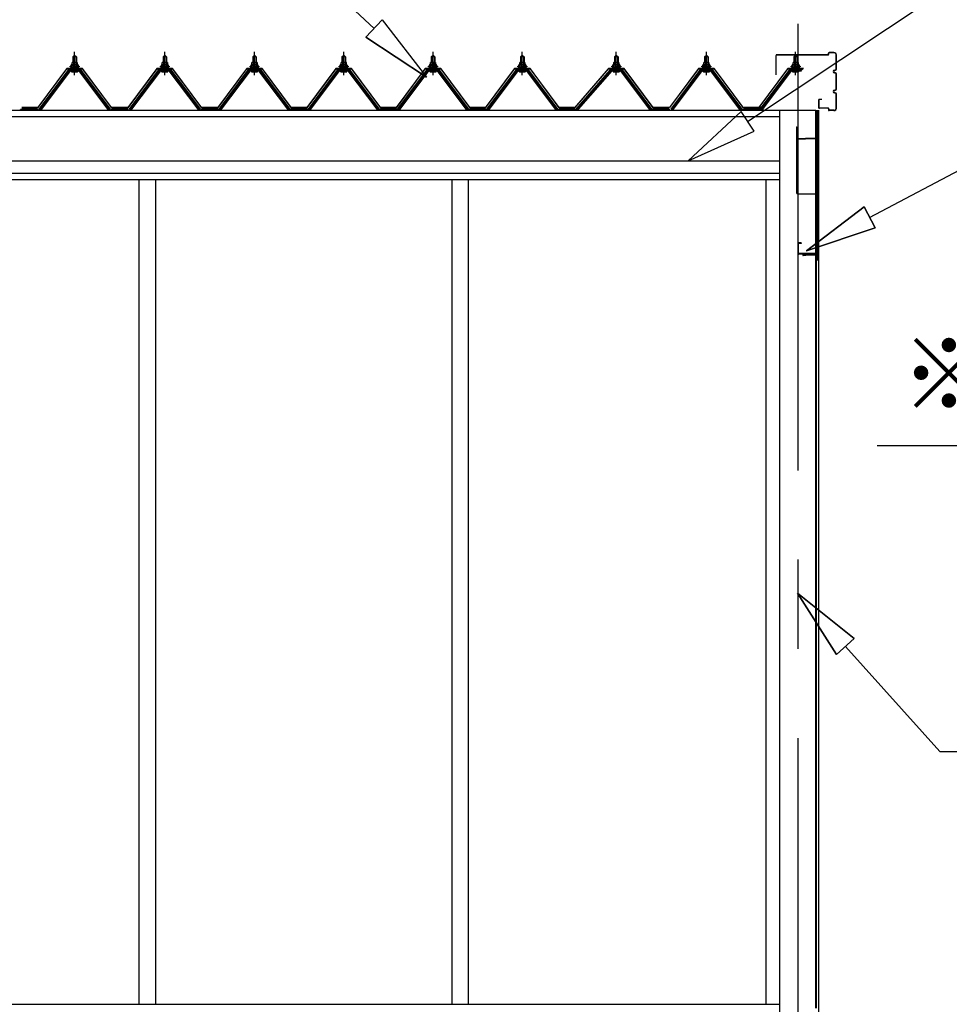
# Model space of a CAD drawing. Extents: x 868 to 32764, y 310 to 22484.
# Drawn here: x 19337 to 21420, y 6648 to 8854 of the extents above; entities that cross this region are included whole.
import ezdxf

# ---------------------------------------------------------------- set-up
doc = ezdxf.new("R2010")
doc.units = 0
doc.header["$LTSCALE"] = 80
doc.linetypes.add('CENTER1', pattern=[10, 6.25, -1.25, 1.25, -1.25])
doc.linetypes.add('CENTER2', pattern=[20, 12.5, -2.5, 2.5, -2.5])
for name, color, linetype in [('0-6', 7, 'CONTINUOUS'), ('2-0', 7, 'CONTINUOUS'), ('3-0', 7, 'CONTINUOUS')]:
    doc.layers.add(name, color=color, linetype=linetype)
doc.styles.get("Standard").update_dxf_attribs({"font": 'txt', "bigfont": 'BIGFONT'})

msp = doc.modelspace()

# ---------------------------------------------------------------- linework, layer by layer
at = {"layer": '0-6', "color": 6, "linetype": 'CONTINUOUS'}
msp.add_line((21257.8, 7899.7), (23957.7, 7899.7), dxfattribs=at)
at = {"layer": '2-0', "color": 3, "linetype": 'CONTINUOUS'}
for p, q in [((19603.8, 8494.9), (19603.8, 6647.9)), ((19640.8, 8494.9), (19640.8, 6647.9)), ((20304.8, 8494.9), (20304.8, 6647.9)), ((20341.8, 8494.9), (20341.8, 6647.9))]:
    msp.add_line(p, q, dxfattribs=at)
at = {"layer": '3-0', "color": 6, "linetype": 'CONTINUOUS'}
for p, q in [((20130.8, 8833.9), (19800.6, 9142.4)), ((20967.7, 8625.7), (21608.6, 9051.6)), ((20112.6, 8814.4), (20149, 8853.4)), ((20149, 8853.4), (20247.8, 8724.7)), ((20149, 8853.4), (20247.8, 8724.7)), ((20247.8, 8724.7), (20112.6, 8814.4)), ((20112.6, 8814.4), (20247.8, 8724.7)), ((19456.8, 8770.2), (19456.4, 8770.8)), ((19456.8, 8770.2), (19456.8, 8758.2)), ((19462.8, 8770.2), (19463.2, 8770.8)), ((19462.8, 8770.2), (19462.8, 8758.2)), ((19658.8, 8770.2), (19658.5, 8770.8)), ((19658.8, 8770.2), (19658.8, 8758.2)), ((19664.8, 8770.2), (19665.2, 8770.8)), ((19664.8, 8770.2), (19664.8, 8758.2)), ((19859.8, 8770.2), (19859.4, 8770.8)), ((19859.8, 8770.2), (19859.8, 8758.2)), ((19865.8, 8770.2), (19866.2, 8770.8)), ((19865.8, 8770.2), (19865.8, 8758.2)), ((20059.8, 8770.2), (20059.4, 8770.8)), ((20059.8, 8770.2), (20059.8, 8758.2)), ((20065.8, 8770.2), (20066.2, 8770.8)), ((20065.8, 8770.2), (20065.8, 8758.2)), ((20259.8, 8770.2), (20259.4, 8770.8)), ((20259.8, 8770.2), (20259.8, 8758.2)), ((20265.8, 8770.2), (20266.2, 8770.8)), ((20265.8, 8770.2), (20265.8, 8758.2)), ((20459.8, 8770.2), (20459.4, 8770.8)), ((20459.8, 8770.2), (20459.8, 8758.2)), ((20465.8, 8770.2), (20466.2, 8770.8)), ((20465.8, 8770.2), (20465.8, 8758.2)), ((20670.3, 8770.2), (20669.9, 8770.8)), ((20670.3, 8770.2), (20670.3, 8758.2)), ((20676.3, 8770.2), (20676.7, 8770.8)), ((20676.3, 8770.2), (20676.3, 8758.2)), ((20872.3, 8770.2), (20871.9, 8770.8)), ((20872.3, 8770.2), (20872.3, 8758.2)), ((20878.3, 8770.2), (20878.6, 8770.8)), ((20878.3, 8770.2), (20878.3, 8758.2)), ((21072.3, 8770.2), (21071.9, 8770.8)), ((21072.3, 8770.2), (21072.3, 8758.2)), ((21078.3, 8770.2), (21078.6, 8770.8)), ((21078.3, 8770.2), (21078.3, 8758.2)), ((19456.8, 8743.6), (19456.8, 8741.3)), ((19462.8, 8743.6), (19462.8, 8741.3)), ((19658.8, 8743.6), (19658.8, 8741.3)), ((19664.8, 8743.6), (19664.8, 8741.3)), ((19859.8, 8743.6), (19859.8, 8741.3)), ((19865.8, 8743.6), (19865.8, 8741.3)), ((20059.8, 8743.6), (20059.8, 8741.3)), ((20065.8, 8743.6), (20065.8, 8741.3)), ((20259.8, 8743.6), (20259.8, 8741.3)), ((20265.8, 8743.6), (20265.8, 8741.3)), ((20459.8, 8743.6), (20459.8, 8741.3)), ((20465.8, 8743.6), (20465.8, 8741.3)), ((20670.3, 8743.6), (20670.3, 8741.3)), ((20676.3, 8743.6), (20676.3, 8741.3)), ((20872.3, 8743.6), (20872.3, 8741.3)), ((20878.3, 8743.6), (20878.3, 8741.3)), ((21072.3, 8743.6), (21072.3, 8741.3)), ((21078.3, 8743.6), (21078.3, 8741.3)), ((20952.9, 8647.9), (20834.4, 8537.1)), ((20982.4, 8603.5), (20952.9, 8647.9)), ((20834.4, 8537.1), (20982.4, 8603.5)), ((21240.9, 8410.7), (21625.4, 8614.1)), ((21228.5, 8434.3), (21099.5, 8335.9)), ((21099.5, 8335.9), (21228.5, 8434.3)), ((21228.5, 8434.3), (21099.5, 8335.9)), ((21228.5, 8434.3), (21253.4, 8387.2)), ((21253.4, 8387.2), (21228.5, 8434.3)), ((21099.5, 8335.9), (21253.4, 8387.2)), ((21253.4, 8387.2), (21099.5, 8335.9)), ((21253.4, 8387.2), (21099.5, 8335.9)), ((21206.6, 7467.5), (21079.8, 7568.6)), ((21079.8, 7568.6), (21167, 7431.8)), ((21167, 7431.8), (21079.8, 7568.6)), ((21079.8, 7568.6), (21206.6, 7467.5)), ((21206.6, 7467.5), (21079.8, 7568.6)), ((21167, 7431.8), (21079.8, 7568.6)), ((21206.6, 7467.5), (21167, 7431.8)), ((21167, 7431.8), (21206.6, 7467.5)), ((21186.8, 7449.7), (21398.5, 7214.4)), ((21398.5, 7214.4), (21918.5, 7214.4))]:
    msp.add_line(p, q, dxfattribs=at)
at = {"layer": '3-0', "color": 6, "linetype": 'CENTER2'}
msp.add_line((21081.3, 4644), (21081.3, 9116), dxfattribs=at)
at = {"layer": '3-0', "color": 6, "linetype": 'CENTER1'}
for p, q in [((19459.8, 8729.1), (19459.8, 8781.7)), ((19661.8, 8729.1), (19661.8, 8781.7)), ((19862.8, 8729.1), (19862.8, 8781.7)), ((20062.8, 8729.1), (20062.8, 8781.7)), ((20262.8, 8729.1), (20262.8, 8781.7)), ((20462.8, 8729.1), (20462.8, 8781.7)), ((20673.3, 8729.1), (20673.3, 8781.7)), ((20875.3, 8729.1), (20875.3, 8781.7)), ((21075.3, 8729.1), (21075.3, 8781.7))]:
    msp.add_line(p, q, dxfattribs=at)
at = {"layer": '3-0', "color": 3, "linetype": 'CONTINUOUS'}
for p, q in [((21148.8, 8776), (21148.8, 8778.4)), ((21149.4, 8776), (21149.4, 8778.4)), ((21161.2, 8780), (21150.4, 8780)), ((21161.2, 8779.4), (21150.4, 8779.4)), ((19454, 8753.2), (19454, 8757.7)), ((19455.5, 8758.2), (19464.1, 8758.2)), ((19455.8, 8770.2), (19459.8, 8774.2)), ((19463.8, 8770.2), (19455.8, 8770.2)), ((19455.8, 8770.2), (19455.8, 8758.2)), ((19456.9, 8757.7), (19456.9, 8753.2)), ((19459.8, 8774.2), (19463.8, 8770.2)), ((19462.7, 8757.7), (19462.7, 8753.2)), ((19463.8, 8770.2), (19463.8, 8758.2)), ((19465.5, 8757.7), (19465.5, 8753.2)), ((19656.1, 8753.2), (19656.1, 8757.7)), ((19657.5, 8758.2), (19666.1, 8758.2)), ((19657.8, 8770.2), (19661.8, 8774.2)), ((19665.8, 8770.2), (19657.8, 8770.2)), ((19657.8, 8770.2), (19657.8, 8758.2)), ((19658.9, 8757.7), (19658.9, 8753.2)), ((19661.8, 8774.2), (19665.8, 8770.2)), ((19664.7, 8757.7), (19664.7, 8753.2)), ((19665.8, 8770.2), (19665.8, 8758.2)), ((19667.5, 8757.7), (19667.5, 8753.2)), ((19857.1, 8753.2), (19857.1, 8757.7)), ((19858.5, 8758.2), (19867.1, 8758.2)), ((19858.8, 8770.2), (19862.8, 8774.2)), ((19866.8, 8770.2), (19858.8, 8770.2)), ((19858.8, 8770.2), (19858.8, 8758.2)), ((19859.9, 8757.7), (19859.9, 8753.2)), ((19862.8, 8774.2), (19866.8, 8770.2)), ((19865.7, 8757.7), (19865.7, 8753.2)), ((19866.8, 8770.2), (19866.8, 8758.2)), ((19868.6, 8757.7), (19868.6, 8753.2)), ((20057, 8753.2), (20057, 8757.7)), ((20058.5, 8758.2), (20067.1, 8758.2)), ((20058.8, 8770.2), (20062.8, 8774.2)), ((20066.8, 8770.2), (20058.8, 8770.2)), ((20058.8, 8770.2), (20058.8, 8758.2)), ((20059.9, 8757.7), (20059.9, 8753.2)), ((20062.8, 8774.2), (20066.8, 8770.2)), ((20065.7, 8757.7), (20065.7, 8753.2)), ((20066.8, 8770.2), (20066.8, 8758.2)), ((20068.5, 8757.7), (20068.5, 8753.2)), ((20257.1, 8753.2), (20257.1, 8757.7)), ((20258.5, 8758.2), (20267.1, 8758.2)), ((20258.8, 8770.2), (20262.8, 8774.2)), ((20266.8, 8770.2), (20258.8, 8770.2)), ((20258.8, 8770.2), (20258.8, 8758.2)), ((20259.9, 8757.7), (20259.9, 8753.2)), ((20262.8, 8774.2), (20266.8, 8770.2)), ((20265.7, 8757.7), (20265.7, 8753.2)), ((20266.8, 8770.2), (20266.8, 8758.2)), ((20268.5, 8757.7), (20268.5, 8753.2)), ((20457.1, 8753.2), (20457.1, 8757.7)), ((20458.5, 8758.2), (20467.1, 8758.2)), ((20458.8, 8770.2), (20462.8, 8774.2)), ((20466.8, 8770.2), (20458.8, 8770.2)), ((20458.8, 8770.2), (20458.8, 8758.2)), ((20459.9, 8757.7), (20459.9, 8753.2)), ((20462.8, 8774.2), (20466.8, 8770.2)), ((20465.7, 8757.7), (20465.7, 8753.2)), ((20466.8, 8770.2), (20466.8, 8758.2)), ((20468.5, 8757.7), (20468.5, 8753.2)), ((20667.6, 8753.2), (20667.6, 8757.7)), ((20669, 8758.2), (20677.6, 8758.2)), ((20669.3, 8770.2), (20673.3, 8774.2)), ((20677.3, 8770.2), (20669.3, 8770.2)), ((20669.3, 8770.2), (20669.3, 8758.2)), ((20670.4, 8757.7), (20670.4, 8753.2)), ((20673.3, 8774.2), (20677.3, 8770.2)), ((20676.2, 8757.7), (20676.2, 8753.2)), ((20677.3, 8770.2), (20677.3, 8758.2)), ((20679, 8757.7), (20679, 8753.2)), ((20869.5, 8753.2), (20869.5, 8757.7)), ((20871, 8758.2), (20879.6, 8758.2)), ((20871.3, 8770.2), (20875.3, 8774.2)), ((20879.3, 8770.2), (20871.3, 8770.2)), ((20871.3, 8770.2), (20871.3, 8758.2)), ((20872.4, 8757.7), (20872.4, 8753.2)), ((20875.3, 8774.2), (20879.3, 8770.2)), ((20878.2, 8757.7), (20878.2, 8753.2)), ((20879.3, 8770.2), (20879.3, 8758.2)), ((20881, 8757.7), (20881, 8753.2)), ((21031.3, 8730), (21031.3, 8773.4)), ((21031.9, 8730), (21031.9, 8773.4)), ((21147.8, 8775), (21032.9, 8775)), ((21147.8, 8774.4), (21032.9, 8774.4)), ((21069.5, 8753.2), (21069.5, 8757.7)), ((21071, 8758.2), (21079.6, 8758.2)), ((21071.3, 8770.2), (21075.3, 8774.2)), ((21079.3, 8770.2), (21071.3, 8770.2)), ((21071.3, 8770.2), (21071.3, 8758.2)), ((21072.4, 8757.7), (21072.4, 8753.2)), ((21075.3, 8774.2), (21079.3, 8770.2)), ((21078.2, 8757.7), (21078.2, 8753.2)), ((21079.3, 8770.2), (21079.3, 8758.2)), ((21081, 8757.7), (21081, 8753.2)), ((21166.2, 8743.6), (21166.2, 8774.4)), ((21166.8, 8743.6), (21166.8, 8774.4)), ((19445.1, 8740.3), (19379.8, 8653.3)), ((19381.6, 8651.9), (19446.9, 8739)), ((19449.8, 8739), (19385.3, 8652.9)), ((19472.6, 8741.3), (19446.9, 8741.3)), ((19446.9, 8739), (19472.6, 8739)), ((19449.8, 8748.2), (19449.8, 8749.2)), ((19449.8, 8749.2), (19451.3, 8749.2)), ((19451.9, 8748.2), (19449.8, 8748.2)), ((19451.3, 8749.2), (19453.3, 8753.2)), ((19451.9, 8748.2), (19453.9, 8752.2)), ((19451.9, 8746.2), (19451.9, 8748.2)), ((19467.7, 8746.2), (19451.9, 8746.2)), ((19452.9, 8745.2), (19452.9, 8746.2)), ((19452.9, 8746.2), (19466.7, 8746.2)), ((19453.3, 8753.2), (19466.3, 8753.2)), ((19453.9, 8752.2), (19465.7, 8752.2)), ((19453.9, 8736.7), (19465.6, 8736.7)), ((19465.5, 8753.2), (19454, 8753.2)), ((19455.8, 8743.6), (19455.8, 8741.3)), ((19463.8, 8743.6), (19463.8, 8741.3)), ((19465.7, 8752.2), (19467.7, 8748.2)), ((19466.3, 8753.2), (19468.3, 8749.2)), ((19466.7, 8746.2), (19466.7, 8745.2)), ((19467.7, 8748.2), (19467.7, 8746.2)), ((19469.8, 8748.2), (19467.7, 8748.2)), ((19468.3, 8749.2), (19469.8, 8749.2)), ((19469.8, 8749.2), (19469.8, 8748.2)), ((19534.3, 8652.9), (19469.8, 8739)), ((19472.6, 8739), (19538, 8651.9)), ((19539.8, 8653.3), (19474.5, 8740.3)), ((19647.1, 8740.3), (19581.8, 8653.3)), ((19583.6, 8651.9), (19648.9, 8739)), ((19651.8, 8739), (19587.3, 8652.9)), ((19674.7, 8741.3), (19648.9, 8741.3)), ((19648.9, 8739), (19674.7, 8739)), ((19651.8, 8748.2), (19651.8, 8749.2)), ((19651.8, 8749.2), (19653.3, 8749.2)), ((19653.9, 8748.2), (19651.8, 8748.2)), ((19653.3, 8749.2), (19655.3, 8753.2)), ((19653.9, 8748.2), (19655.9, 8752.2)), ((19653.9, 8746.2), (19653.9, 8748.2)), ((19669.7, 8746.2), (19653.9, 8746.2)), ((19654.9, 8745.2), (19654.9, 8746.2)), ((19654.9, 8746.2), (19668.7, 8746.2)), ((19655.3, 8753.2), (19668.3, 8753.2)), ((19655.9, 8752.2), (19667.7, 8752.2)), ((19655.9, 8736.7), (19667.7, 8736.7)), ((19667.5, 8753.2), (19656.1, 8753.2)), ((19657.8, 8743.6), (19657.8, 8741.3)), ((19665.8, 8743.6), (19665.8, 8741.3)), ((19667.7, 8752.2), (19669.7, 8748.2)), ((19668.3, 8753.2), (19670.3, 8749.2)), ((19668.7, 8746.2), (19668.7, 8745.2)), ((19669.7, 8748.2), (19669.7, 8746.2)), ((19671.8, 8748.2), (19669.7, 8748.2)), ((19670.3, 8749.2), (19671.8, 8749.2)), ((19671.8, 8749.2), (19671.8, 8748.2)), ((19736.3, 8652.9), (19671.8, 8739)), ((19674.7, 8739), (19740, 8651.9)), ((19741.8, 8653.3), (19676.5, 8740.3)), ((19848.1, 8740.3), (19782.8, 8653.3)), ((19784.6, 8651.9), (19849.9, 8739)), ((19852.8, 8739), (19788.3, 8652.9)), ((19875.7, 8741.3), (19849.9, 8741.3)), ((19849.9, 8739), (19875.7, 8739)), ((19852.8, 8748.2), (19852.8, 8749.2)), ((19852.8, 8749.2), (19854.3, 8749.2)), ((19854.9, 8748.2), (19852.8, 8748.2)), ((19854.3, 8749.2), (19856.3, 8753.2)), ((19854.9, 8748.2), (19856.9, 8752.2)), ((19854.9, 8746.2), (19854.9, 8748.2)), ((19870.7, 8746.2), (19854.9, 8746.2)), ((19855.9, 8745.2), (19855.9, 8746.2)), ((19855.9, 8746.2), (19869.7, 8746.2)), ((19856.3, 8753.2), (19869.3, 8753.2)), ((19856.9, 8752.2), (19868.7, 8752.2)), ((19857, 8736.7), (19868.6, 8736.7)), ((19868.6, 8753.2), (19857.1, 8753.2)), ((19858.8, 8743.6), (19858.8, 8741.3)), ((19866.8, 8743.6), (19866.8, 8741.3)), ((19868.7, 8752.2), (19870.7, 8748.2)), ((19869.3, 8753.2), (19871.3, 8749.2)), ((19869.7, 8746.2), (19869.7, 8745.2)), ((19870.7, 8748.2), (19870.7, 8746.2)), ((19872.8, 8748.2), (19870.7, 8748.2)), ((19871.3, 8749.2), (19872.8, 8749.2)), ((19872.8, 8749.2), (19872.8, 8748.2)), ((19937.3, 8652.9), (19872.8, 8739)), ((19875.7, 8739), (19941, 8651.9)), ((19942.8, 8653.3), (19877.5, 8740.3)), ((20048.1, 8740.3), (19982.8, 8653.3)), ((19984.6, 8651.9), (20049.9, 8739)), ((20052.8, 8739), (19988.3, 8652.9)), ((20075.7, 8741.3), (20049.9, 8741.3)), ((20049.9, 8739), (20075.7, 8739)), ((20052.8, 8748.2), (20052.8, 8749.2)), ((20052.8, 8749.2), (20054.3, 8749.2)), ((20054.9, 8748.2), (20052.8, 8748.2)), ((20054.3, 8749.2), (20056.3, 8753.2)), ((20054.9, 8748.2), (20056.9, 8752.2)), ((20054.9, 8746.2), (20054.9, 8748.2)), ((20070.7, 8746.2), (20054.9, 8746.2)), ((20055.9, 8745.2), (20055.9, 8746.2)), ((20055.9, 8746.2), (20069.7, 8746.2)), ((20056.3, 8753.2), (20069.3, 8753.2)), ((20056.9, 8752.2), (20068.7, 8752.2)), ((20056.9, 8736.7), (20068.6, 8736.7)), ((20068.5, 8753.2), (20057, 8753.2)), ((20058.8, 8743.6), (20058.8, 8741.3)), ((20066.8, 8743.6), (20066.8, 8741.3)), ((20068.7, 8752.2), (20070.7, 8748.2)), ((20069.3, 8753.2), (20071.3, 8749.2)), ((20069.7, 8746.2), (20069.7, 8745.2)), ((20070.7, 8748.2), (20070.7, 8746.2)), ((20072.8, 8748.2), (20070.7, 8748.2)), ((20071.3, 8749.2), (20072.8, 8749.2)), ((20072.8, 8749.2), (20072.8, 8748.2)), ((20137.3, 8652.9), (20072.8, 8739)), ((20075.7, 8739), (20141, 8651.9)), ((20142.8, 8653.3), (20077.5, 8740.3)), ((20248.1, 8740.3), (20182.8, 8653.3)), ((20184.6, 8651.9), (20250, 8739)), ((20252.8, 8739), (20188.3, 8652.9)), ((20275.6, 8741.3), (20250, 8741.3)), ((20250, 8739), (20275.6, 8739)), ((20252.8, 8748.2), (20252.8, 8749.2)), ((20252.8, 8749.2), (20254.3, 8749.2)), ((20254.9, 8748.2), (20252.8, 8748.2)), ((20254.3, 8749.2), (20256.3, 8753.2)), ((20254.9, 8748.2), (20256.9, 8752.2)), ((20254.9, 8746.2), (20254.9, 8748.2)), ((20270.7, 8746.2), (20254.9, 8746.2)), ((20255.9, 8745.2), (20255.9, 8746.2)), ((20255.9, 8746.2), (20269.7, 8746.2)), ((20256.3, 8753.2), (20269.3, 8753.2)), ((20256.9, 8752.2), (20268.7, 8752.2)), ((20257, 8736.7), (20268.7, 8736.7)), ((20268.5, 8753.2), (20257.1, 8753.2)), ((20258.8, 8743.6), (20258.8, 8741.3)), ((20266.8, 8743.6), (20266.8, 8741.3)), ((20268.7, 8752.2), (20270.7, 8748.2)), ((20269.3, 8753.2), (20271.3, 8749.2)), ((20269.7, 8746.2), (20269.7, 8745.2)), ((20270.7, 8748.2), (20270.7, 8746.2)), ((20272.8, 8748.2), (20270.7, 8748.2)), ((20271.3, 8749.2), (20272.8, 8749.2)), ((20272.8, 8749.2), (20272.8, 8748.2)), ((20337.3, 8652.9), (20272.8, 8739)), ((20275.6, 8739), (20341, 8651.9)), ((20342.8, 8653.3), (20277.5, 8740.3)), ((20448.1, 8740.3), (20382.8, 8653.3)), ((20384.6, 8651.9), (20450, 8739)), ((20452.8, 8739), (20388.3, 8652.9)), ((20475.7, 8741.3), (20450, 8741.3)), ((20450, 8739), (20475.7, 8739)), ((20452.8, 8748.2), (20452.8, 8749.2)), ((20452.8, 8749.2), (20454.3, 8749.2)), ((20454.9, 8748.2), (20452.8, 8748.2)), ((20454.3, 8749.2), (20456.3, 8753.2)), ((20454.9, 8748.2), (20456.9, 8752.2)), ((20454.9, 8746.2), (20454.9, 8748.2)), ((20470.7, 8746.2), (20454.9, 8746.2)), ((20455.9, 8745.2), (20455.9, 8746.2)), ((20455.9, 8746.2), (20469.7, 8746.2)), ((20456.3, 8753.2), (20469.3, 8753.2)), ((20456.9, 8752.2), (20468.7, 8752.2)), ((20457, 8736.7), (20468.7, 8736.7)), ((20468.5, 8753.2), (20457.1, 8753.2)), ((20458.8, 8743.6), (20458.8, 8741.3)), ((20466.8, 8743.6), (20466.8, 8741.3)), ((20468.7, 8752.2), (20470.7, 8748.2)), ((20469.3, 8753.2), (20471.3, 8749.2)), ((20469.7, 8746.2), (20469.7, 8745.2)), ((20470.7, 8748.2), (20470.7, 8746.2)), ((20472.8, 8748.2), (20470.7, 8748.2)), ((20471.3, 8749.2), (20472.8, 8749.2)), ((20472.8, 8749.2), (20472.8, 8748.2)), ((20537.3, 8652.9), (20472.8, 8739)), ((20475.7, 8739), (20541, 8651.9)), ((20542.8, 8653.3), (20477.5, 8740.3)), ((20658.6, 8740.3), (20582.8, 8653.3)), ((20584.6, 8651.9), (20660.5, 8739)), ((20663.3, 8739), (20588.3, 8652.9)), ((20686.2, 8741.3), (20660.5, 8741.3)), ((20660.5, 8739), (20686.2, 8739)), ((20663.3, 8748.2), (20663.3, 8749.2)), ((20663.3, 8749.2), (20664.8, 8749.2)), ((20665.4, 8748.2), (20663.3, 8748.2)), ((20664.8, 8749.2), (20666.8, 8753.2)), ((20665.4, 8748.2), (20667.4, 8752.2)), ((20665.4, 8746.2), (20665.4, 8748.2)), ((20681.2, 8746.2), (20665.4, 8746.2)), ((20666.4, 8745.2), (20666.4, 8746.2)), ((20666.4, 8746.2), (20680.2, 8746.2)), ((20666.8, 8753.2), (20679.8, 8753.2)), ((20667.4, 8752.2), (20679.2, 8752.2)), ((20667.5, 8736.7), (20679.2, 8736.7)), ((20679, 8753.2), (20667.6, 8753.2)), ((20669.3, 8743.6), (20669.3, 8741.3)), ((20677.3, 8743.6), (20677.3, 8741.3)), ((20679.2, 8752.2), (20681.2, 8748.2)), ((20679.8, 8753.2), (20681.8, 8749.2)), ((20680.2, 8746.2), (20680.2, 8745.2)), ((20681.2, 8748.2), (20681.2, 8746.2)), ((20683.3, 8748.2), (20681.2, 8748.2)), ((20681.8, 8749.2), (20683.3, 8749.2)), ((20683.3, 8749.2), (20683.3, 8748.2)), ((20747.8, 8652.9), (20683.3, 8739)), ((20686.2, 8739), (20751.5, 8651.9)), ((20753.3, 8653.3), (20688, 8740.3)), ((20860.6, 8740.3), (20795.3, 8653.3)), ((20797.1, 8651.9), (20862.4, 8739)), ((20865.3, 8739), (20800.8, 8652.9)), ((20888.1, 8741.3), (20862.4, 8741.3)), ((20862.4, 8739), (20888.1, 8739)), ((20865.3, 8748.2), (20865.3, 8749.2)), ((20865.3, 8749.2), (20866.8, 8749.2)), ((20867.4, 8748.2), (20865.3, 8748.2)), ((20866.8, 8749.2), (20868.8, 8753.2)), ((20867.4, 8748.2), (20869.4, 8752.2)), ((20867.4, 8746.2), (20867.4, 8748.2)), ((20883.2, 8746.2), (20867.4, 8746.2)), ((20868.4, 8745.2), (20868.4, 8746.2)), ((20868.4, 8746.2), (20882.2, 8746.2)), ((20868.8, 8753.2), (20881.8, 8753.2)), ((20869.4, 8752.2), (20881.2, 8752.2)), ((20869.4, 8736.7), (20881.1, 8736.7)), ((20881, 8753.2), (20869.5, 8753.2)), ((20871.3, 8743.6), (20871.3, 8741.3)), ((20879.3, 8743.6), (20879.3, 8741.3)), ((20881.2, 8752.2), (20883.2, 8748.2)), ((20881.8, 8753.2), (20883.8, 8749.2)), ((20882.2, 8746.2), (20882.2, 8745.2)), ((20883.2, 8748.2), (20883.2, 8746.2)), ((20885.3, 8748.2), (20883.2, 8748.2)), ((20883.8, 8749.2), (20885.3, 8749.2)), ((20885.3, 8749.2), (20885.3, 8748.2)), ((20949.8, 8652.9), (20885.3, 8739)), ((20888.1, 8739), (20953.5, 8651.9)), ((20955.3, 8653.3), (20890, 8740.3)), ((21060.6, 8740.3), (20995.3, 8653.3)), ((20997.1, 8651.9), (21062.4, 8739)), ((21065.3, 8739), (21000.8, 8652.9)), ((21088.1, 8741.3), (21062.4, 8741.3)), ((21062.4, 8739), (21088.1, 8739)), ((21065.3, 8748.2), (21065.3, 8749.2)), ((21065.3, 8749.2), (21066.8, 8749.2)), ((21067.4, 8748.2), (21065.3, 8748.2)), ((21066.8, 8749.2), (21068.8, 8753.2)), ((21067.4, 8748.2), (21069.4, 8752.2)), ((21067.4, 8746.2), (21067.4, 8748.2)), ((21083.2, 8746.2), (21067.4, 8746.2)), ((21068.4, 8745.2), (21068.4, 8746.2)), ((21068.4, 8746.2), (21082.2, 8746.2)), ((21068.8, 8753.2), (21081.8, 8753.2)), ((21069.4, 8752.2), (21081.2, 8752.2)), ((21069.4, 8736.7), (21081.1, 8736.7)), ((21081, 8753.2), (21069.5, 8753.2)), ((21071.3, 8743.6), (21071.3, 8741.3)), ((21079.3, 8743.6), (21079.3, 8741.3)), ((21081.2, 8752.2), (21083.2, 8748.2)), ((21081.8, 8753.2), (21083.8, 8749.2)), ((21082.2, 8746.2), (21082.2, 8745.2)), ((21083.2, 8748.2), (21083.2, 8746.2)), ((21085.3, 8748.2), (21083.2, 8748.2)), ((21083.8, 8749.2), (21085.3, 8749.2)), ((21085.3, 8749.2), (21085.3, 8748.2)), ((21162.3, 8740.6), (21163.2, 8740.6)), ((21162.3, 8740), (21163.2, 8740)), ((21162.3, 8735), (21163.2, 8735)), ((21162.3, 8734.4), (21163.2, 8734.4)), ((21031.9, 8730), (21031.3, 8730)), ((21166.2, 8698.6), (21166.2, 8731.4)), ((21166.8, 8698.6), (21166.8, 8731.4)), ((21162.3, 8695.6), (21163.2, 8695.6)), ((21162.3, 8695), (21163.2, 8695)), ((21126.8, 8673.4), (21126.8, 8656.6)), ((21127.4, 8673.4), (21127.4, 8656.6)), ((21133.8, 8675), (21128.4, 8675)), ((21133.8, 8674.4), (21128.4, 8674.4)), ((21133.8, 8675), (21133.8, 8674.4)), ((21162.3, 8690), (21163.2, 8690)), ((21162.3, 8689.4), (21163.2, 8689.4)), ((21166.2, 8655.6), (21166.2, 8686.4)), ((21166.8, 8655.6), (21166.8, 8686.4)), ((19338.8, 8653.3), (19378.8, 8653.3)), ((19338.8, 8653.3), (19356.8, 8653.3)), ((19338.8, 8653.3), (19378.8, 8653.3)), ((19381.3, 8651), (19379.8, 8651)), ((19385.3, 8652.9), (19381.3, 8651)), ((19538.3, 8651), (19534.3, 8652.9)), ((19539.8, 8651), (19538.3, 8651)), ((19540.8, 8653.3), (19580.8, 8653.3)), ((19540.8, 8653.3), (19558.8, 8653.3)), ((19540.8, 8653.3), (19580.8, 8653.3)), ((19583.3, 8651), (19581.8, 8651)), ((19587.3, 8652.9), (19583.3, 8651)), ((19740.3, 8651), (19736.3, 8652.9)), ((19741.8, 8651), (19740.3, 8651)), ((19742.8, 8653.3), (19782.8, 8653.3)), ((19742.8, 8653.3), (19760.8, 8653.3)), ((19742.8, 8653.3), (19782.8, 8653.3)), ((19784.3, 8651), (19782.8, 8651)), ((19788.3, 8652.9), (19784.3, 8651)), ((19941.3, 8651), (19937.3, 8652.9)), ((19942.8, 8651), (19941.3, 8651)), ((19942.8, 8653.3), (19982.8, 8653.3)), ((19942.8, 8653.3), (19960.8, 8653.3)), ((19942.8, 8653.3), (19982.8, 8653.3)), ((19984.3, 8651), (19982.8, 8651)), ((19988.3, 8652.9), (19984.3, 8651)), ((20141.3, 8651), (20137.3, 8652.9)), ((20142.8, 8651), (20141.3, 8651)), ((20142.8, 8653.3), (20182.8, 8653.3)), ((20142.8, 8653.3), (20160.8, 8653.3)), ((20142.8, 8653.3), (20182.8, 8653.3)), ((20184.3, 8651), (20182.8, 8651)), ((20188.3, 8652.9), (20184.3, 8651)), ((20341.3, 8651), (20337.3, 8652.9)), ((20342.8, 8651), (20341.3, 8651)), ((20342.8, 8653.3), (20382.8, 8653.3)), ((20342.8, 8653.3), (20360.8, 8653.3)), ((20342.8, 8653.3), (20382.8, 8653.3)), ((20384.3, 8651), (20382.8, 8651)), ((20388.3, 8652.9), (20384.3, 8651)), ((20541.3, 8651), (20537.3, 8652.9)), ((20542.8, 8651), (20541.3, 8651)), ((20542.8, 8653.3), (20582.8, 8653.3)), ((20542.8, 8653.3), (20560.8, 8653.3)), ((20542.8, 8653.3), (20582.8, 8653.3)), ((20584.3, 8651), (20582.8, 8651)), ((20588.3, 8652.9), (20584.3, 8651)), ((20751.8, 8651), (20747.8, 8652.9)), ((20753.3, 8651), (20751.8, 8651)), ((20753.3, 8653.3), (20793.3, 8653.3)), ((20753.3, 8653.3), (20771.3, 8653.3)), ((20753.3, 8653.3), (20793.3, 8653.3)), ((20796.8, 8651), (20795.3, 8651)), ((20800.8, 8652.9), (20796.8, 8651)), ((20953.8, 8651), (20949.8, 8652.9)), ((20955.3, 8651), (20953.8, 8651)), ((20955.3, 8653.3), (20973.3, 8653.3)), ((20955.3, 8653.3), (20980.3, 8653.3)), ((20957.3, 8653.3), (20997.3, 8653.3)), ((20957.3, 8653.3), (20975.3, 8653.3)), ((20957.3, 8653.3), (20997.3, 8653.3)), ((20962.3, 8653.3), (21002.3, 8653.3)), ((20962.3, 8653.3), (21002.3, 8653.3)), ((20967.3, 8653.3), (20985.3, 8653.3)), ((20996.8, 8651), (20995.3, 8651)), ((21000.8, 8652.9), (20996.8, 8651)), ((21038.8, 8651), (21038.8, 6662.2)), ((21120.8, 6639.4), (21120.8, 8651)), ((21121.3, 8651), (21121.3, 6639.4)), ((21123.3, 8651), (21123.3, 8314.5)), ((21126.8, 8655.6), (21126.8, 8655)), ((21126.8, 8651), (21126.8, 6587.9)), ((21147.8, 8655.6), (21128.4, 8655.6)), ((21147.8, 8655), (21128.4, 8655)), ((21148.8, 8654), (21148.8, 8651.6)), ((21149.4, 8654), (21149.4, 8651.6)), ((21161.2, 8650.6), (21150.4, 8650.6)), ((21161.2, 8650), (21150.4, 8650)), ((21077.3, 8613.5), (21077.3, 8465.5)), ((21077.3, 8613.5), (21078.3, 8613.5)), ((21078.3, 8613.5), (21078.3, 8588.4)), ((21079.3, 8587.5), (21097.3, 8587.5)), ((21079.3, 8586.4), (21097.3, 8586.4)), ((21097.3, 8588.4), (21121.3, 8588.4)), ((21097.3, 8588.4), (21097.3, 8586.4)), ((21097.3, 8587.5), (21121.3, 8587.5)), ((21122.3, 8586.4), (21122.3, 8314.5)), ((21008.8, 8494.9), (21008.8, 6647.9)), ((21079.3, 8463.5), (21122.3, 8463.5)), ((21080.3, 8351.4), (21080.3, 8330.4)), ((21081.3, 8351.4), (21081.3, 8330.4)), ((21087.3, 8353.5), (21082.3, 8353.5)), ((21087.3, 8352.5), (21082.3, 8352.5)), ((21087.3, 8353.5), (21087.3, 8352.5)), ((21120.3, 8329.5), (21082.3, 8329.5)), ((21120.3, 8328.5), (21082.3, 8328.5)), ((21119.8, 8326.5), (21091.8, 8326.5)), ((21119.8, 8326), (21091.8, 8326)), ((21098.3, 8325.5), (21091.8, 8325.5)), ((21098.3, 8326), (21098.3, 8325.5)), ((21121.3, 8327.5), (21121.3, 8314.5)), ((21038.8, 6662.2), (21038.8, 6611.5)), ((17855.3, 6647.9), (21038.8, 6647.9))]:
    msp.add_line(p, q, dxfattribs=at)
at = {"layer": '3-0', "color": 2, "linetype": 'CONTINUOUS'}
for p, q in [((19442.3, 8744.2), (19377.3, 8656.7)), ((19377.6, 8656.1), (19442.5, 8743.6)), ((19477.3, 8744.2), (19442.3, 8744.2)), ((19442.5, 8743.6), (19477, 8743.6)), ((19477, 8743.6), (19542, 8656.1)), ((19542.3, 8656.7), (19477.3, 8744.2)), ((19644.3, 8744.2), (19579.3, 8656.7)), ((19579.6, 8656.1), (19644.6, 8743.6)), ((19679.3, 8744.2), (19644.3, 8744.2)), ((19644.6, 8743.6), (19679.1, 8743.6)), ((19679.1, 8743.6), (19744.1, 8656.1)), ((19744.3, 8656.7), (19679.3, 8744.2)), ((19845.3, 8744.2), (19780.3, 8656.7)), ((19780.6, 8656.1), (19845.5, 8743.6)), ((19880.3, 8744.2), (19845.3, 8744.2)), ((19845.5, 8743.6), (19880.1, 8743.6)), ((19880.1, 8743.6), (19945.1, 8656.1)), ((19945.3, 8656.7), (19880.3, 8744.2)), ((20045.3, 8744.2), (19980.3, 8656.7)), ((19980.5, 8656.1), (20045.5, 8743.6)), ((20080.3, 8744.2), (20045.3, 8744.2)), ((20045.5, 8743.6), (20080, 8743.6)), ((20080, 8743.6), (20145, 8656.1)), ((20145.3, 8656.7), (20080.3, 8744.2)), ((20245.3, 8744.2), (20180.3, 8656.7)), ((20180.6, 8656.1), (20245.5, 8743.6)), ((20280.3, 8744.2), (20245.3, 8744.2)), ((20245.5, 8743.6), (20280.1, 8743.6)), ((20280.1, 8743.6), (20345, 8656.1)), ((20345.3, 8656.7), (20280.3, 8744.2)), ((20445.3, 8744.2), (20380.3, 8656.7)), ((20380.6, 8656.1), (20445.6, 8743.6)), ((20480.3, 8744.2), (20445.3, 8744.2)), ((20445.6, 8743.6), (20480.1, 8743.6)), ((20480.1, 8743.6), (20545, 8656.1)), ((20545.3, 8656.7), (20480.3, 8744.2)), ((20655.8, 8744.2), (20580.3, 8656.7)), ((20580.6, 8656.1), (20656, 8743.6)), ((20690.8, 8744.2), (20655.8, 8744.2)), ((20656, 8743.6), (20690.6, 8743.6)), ((20690.6, 8743.6), (20755.5, 8656.1)), ((20755.8, 8656.7), (20690.8, 8744.2)), ((20857.8, 8744.2), (20792.8, 8656.7)), ((20793, 8656.1), (20858, 8743.6)), ((20892.8, 8744.2), (20857.8, 8744.2)), ((20858, 8743.6), (20892.6, 8743.6)), ((20892.6, 8743.6), (20957.5, 8656.1)), ((20957.8, 8656.7), (20892.8, 8744.2)), ((21057.8, 8744.2), (20992.8, 8656.7)), ((20993, 8656.1), (21058, 8743.6)), ((21092.8, 8744.2), (21057.8, 8744.2)), ((21058, 8743.6), (21092.5, 8743.6)), ((19376.6, 8656.1), (19341.1, 8656.1)), ((19341.1, 8656.1), (19376.6, 8656.1)), ((19376.6, 8656.1), (19341.1, 8656.1)), ((19341.3, 8656.7), (19376.3, 8656.7)), ((19376.3, 8656.7), (19341.3, 8656.7)), ((19341.3, 8656.7), (19376.3, 8656.7)), ((19578.6, 8656.1), (19543.1, 8656.1)), ((19543.1, 8656.1), (19578.6, 8656.1)), ((19578.6, 8656.1), (19543.1, 8656.1)), ((19543.3, 8656.7), (19578.3, 8656.7)), ((19578.3, 8656.7), (19543.3, 8656.7)), ((19543.3, 8656.7), (19578.3, 8656.7)), ((19780.6, 8656.1), (19745.1, 8656.1)), ((19745.1, 8656.1), (19780.6, 8656.1)), ((19780.6, 8656.1), (19745.1, 8656.1)), ((19745.3, 8656.7), (19780.3, 8656.7)), ((19780.3, 8656.7), (19745.3, 8656.7)), ((19745.3, 8656.7), (19780.3, 8656.7)), ((19980.6, 8656.1), (19945.1, 8656.1)), ((19945.1, 8656.1), (19980.6, 8656.1)), ((19980.6, 8656.1), (19945.1, 8656.1)), ((19945.3, 8656.7), (19980.3, 8656.7)), ((19980.3, 8656.7), (19945.3, 8656.7)), ((19945.3, 8656.7), (19980.3, 8656.7)), ((20180.6, 8656.1), (20145, 8656.1)), ((20145, 8656.1), (20180.6, 8656.1)), ((20180.6, 8656.1), (20145, 8656.1)), ((20145.3, 8656.7), (20180.3, 8656.7)), ((20180.3, 8656.7), (20145.3, 8656.7)), ((20145.3, 8656.7), (20180.3, 8656.7)), ((20380.6, 8656.1), (20345, 8656.1)), ((20345, 8656.1), (20380.6, 8656.1)), ((20380.6, 8656.1), (20345, 8656.1)), ((20345.3, 8656.7), (20380.3, 8656.7)), ((20380.3, 8656.7), (20345.3, 8656.7)), ((20345.3, 8656.7), (20380.3, 8656.7)), ((20580.6, 8656.1), (20545.1, 8656.1)), ((20545.1, 8656.1), (20580.6, 8656.1)), ((20580.6, 8656.1), (20545.1, 8656.1)), ((20545.3, 8656.7), (20580.3, 8656.7)), ((20580.3, 8656.7), (20545.3, 8656.7)), ((20545.3, 8656.7), (20580.3, 8656.7)), ((20791.1, 8656.1), (20755.6, 8656.1)), ((20755.6, 8656.1), (20791.1, 8656.1)), ((20791.1, 8656.1), (20755.6, 8656.1)), ((20755.8, 8656.7), (20790.8, 8656.7)), ((20790.8, 8656.7), (20755.8, 8656.7)), ((20755.8, 8656.7), (20790.8, 8656.7)), ((20978, 8656.1), (20957.5, 8656.1)), ((20957.8, 8656.7), (20977.8, 8656.7)), ((20995, 8656.1), (20959.5, 8656.1)), ((20959.5, 8656.1), (20995, 8656.1)), ((20995, 8656.1), (20959.5, 8656.1)), ((20959.8, 8656.7), (20994.8, 8656.7)), ((20994.8, 8656.7), (20959.8, 8656.7)), ((20959.8, 8656.7), (20994.8, 8656.7)), ((21005, 8656.1), (20969.5, 8656.1)), ((20969.5, 8656.1), (21005, 8656.1)), ((21005, 8656.1), (20969.5, 8656.1)), ((20969.8, 8656.7), (21004.8, 8656.7)), ((21004.8, 8656.7), (20969.8, 8656.7)), ((20969.8, 8656.7), (21004.8, 8656.7))]:
    msp.add_line(p, q, dxfattribs=at)
at = {"layer": '3-0', "color": 7, "linetype": 'CONTINUOUS'}
for p, q in [((19451.9, 8748), (19456.1, 8752.7)), ((19456.7, 8746.7), (19452.7, 8750.2)), ((19462.2, 8746.7), (19455.6, 8752.7)), ((19455.7, 8746.7), (19461.2, 8752.7)), ((19460.8, 8746.7), (19465.9, 8752.3)), ((19467.7, 8746.8), (19461.2, 8752.7)), ((19465.8, 8746.7), (19467.7, 8748.7)), ((19653.9, 8748), (19658.1, 8752.7)), ((19658.7, 8746.7), (19654.7, 8750.2)), ((19664.3, 8746.7), (19657.6, 8752.7)), ((19657.7, 8746.7), (19663.2, 8752.7)), ((19662.8, 8746.7), (19667.9, 8752.3)), ((19669.7, 8746.8), (19663.2, 8752.7)), ((19667.8, 8746.7), (19669.7, 8748.7)), ((19854.9, 8748), (19859.1, 8752.7)), ((19859.7, 8746.7), (19855.7, 8750.2)), ((19865.3, 8746.7), (19858.6, 8752.7)), ((19858.7, 8746.7), (19864.2, 8752.7)), ((19863.8, 8746.7), (19868.9, 8752.3)), ((19870.7, 8746.8), (19864.2, 8752.7)), ((19868.8, 8746.7), (19870.7, 8748.7)), ((20054.9, 8748), (20059.1, 8752.7)), ((20059.7, 8746.7), (20055.7, 8750.2)), ((20065.2, 8746.7), (20058.6, 8752.7)), ((20058.7, 8746.7), (20064.2, 8752.7)), ((20063.8, 8746.7), (20068.9, 8752.3)), ((20070.7, 8746.8), (20064.2, 8752.7)), ((20068.8, 8746.7), (20070.7, 8748.7)), ((20254.9, 8748), (20259.1, 8752.7)), ((20259.7, 8746.7), (20255.7, 8750.2)), ((20265.2, 8746.7), (20258.6, 8752.7)), ((20258.7, 8746.7), (20264.2, 8752.7)), ((20263.8, 8746.7), (20268.9, 8752.3)), ((20270.7, 8746.8), (20264.2, 8752.7)), ((20268.8, 8746.7), (20270.7, 8748.7)), ((20454.9, 8748), (20459.1, 8752.7)), ((20459.7, 8746.7), (20455.7, 8750.2)), ((20465.3, 8746.7), (20458.6, 8752.7)), ((20458.7, 8746.7), (20464.2, 8752.7)), ((20463.8, 8746.7), (20468.9, 8752.3)), ((20470.7, 8746.8), (20464.2, 8752.7)), ((20468.8, 8746.7), (20470.7, 8748.7)), ((20665.4, 8748), (20669.6, 8752.7)), ((20670.2, 8746.7), (20666.2, 8750.2)), ((20675.7, 8746.7), (20669.1, 8752.7)), ((20669.2, 8746.7), (20674.7, 8752.7)), ((20674.3, 8746.7), (20679.4, 8752.3)), ((20681.2, 8746.8), (20674.7, 8752.7)), ((20679.3, 8746.7), (20681.2, 8748.7)), ((20867.4, 8748), (20871.6, 8752.7)), ((20872.2, 8746.7), (20868.2, 8750.2)), ((20877.7, 8746.7), (20871.1, 8752.7)), ((20871.2, 8746.7), (20876.6, 8752.7)), ((20876.3, 8746.7), (20881.4, 8752.3)), ((20883.2, 8746.8), (20876.7, 8752.7)), ((20881.3, 8746.7), (20883.2, 8748.7)), ((21067.4, 8748), (21071.6, 8752.7)), ((21072.2, 8746.7), (21068.2, 8750.2)), ((21077.7, 8746.7), (21071.1, 8752.7)), ((21071.2, 8746.7), (21076.6, 8752.7)), ((21076.3, 8746.7), (21081.4, 8752.3)), ((21083.2, 8746.8), (21076.7, 8752.7)), ((21081.3, 8746.7), (21083.2, 8748.7))]:
    msp.add_line(p, q, dxfattribs=at)
at = {"layer": '3-0', "color": 4, "linetype": 'CONTINUOUS'}
for p, q in [((17812.8, 8651), (21120.8, 8651)), ((17812.8, 8636.9), (21038.8, 8636.9)), ((21038.8, 8536.9), (17812.8, 8536.9)), ((17812.8, 8509.9), (21038.8, 8509.9)), ((21038.8, 8494.9), (17812.8, 8494.9))]:
    msp.add_line(p, q, dxfattribs=at)
at = {"layer": '3-0', "color": 3, "linetype": 'CONTINUOUS'}
for centre, radius, start, end in [((21150.4, 8778.4), 1.6, 90, 180), ((21150.4, 8778.4), 1, 90, 180), ((21161.2, 8774.4), 5.6, 0, 90), ((21161.2, 8774.4), 5, 0, 90), ((19455.5, 8755.8), 2.37, 52.4439, 127.5561), ((19459.8, 8749.6), 8.6, 70.5485, 109.4515), ((19464.1, 8755.8), 2.37, 52.4439, 127.5561), ((19657.5, 8755.8), 2.37, 52.4439, 127.5561), ((19661.8, 8749.6), 8.6, 70.5485, 109.4515), ((19666.1, 8755.8), 2.37, 52.4439, 127.5561), ((19858.5, 8755.8), 2.37, 52.4439, 127.5561), ((19862.8, 8749.6), 8.6, 70.5485, 109.4515), ((19867.1, 8755.8), 2.37, 52.4439, 127.5561), ((20058.5, 8755.8), 2.37, 52.4439, 127.5561), ((20062.8, 8749.6), 8.6, 70.5485, 109.4515), ((20067.1, 8755.8), 2.37, 52.4439, 127.5561), ((20258.5, 8755.8), 2.37, 52.4439, 127.5561), ((20262.8, 8749.6), 8.6, 70.5485, 109.4515), ((20267.1, 8755.8), 2.37, 52.4439, 127.5561), ((20458.5, 8755.8), 2.37, 52.4439, 127.5561), ((20462.8, 8749.6), 8.6, 70.5485, 109.4515), ((20467.1, 8755.8), 2.37, 52.4439, 127.5561), ((20669, 8755.8), 2.37, 52.4439, 127.5561), ((20673.3, 8749.6), 8.6, 70.5485, 109.4515), ((20677.6, 8755.8), 2.37, 52.4439, 127.5561), ((20871, 8755.8), 2.37, 52.4439, 127.5561), ((20875.3, 8749.6), 8.6, 70.5485, 109.4515), ((20879.6, 8755.8), 2.37, 52.4439, 127.5561), ((21032.9, 8773.4), 1.6, 90, 180), ((21032.9, 8773.4), 1, 90, 180), ((21071, 8755.8), 2.37, 52.4439, 127.5561), ((21075.3, 8749.6), 8.6, 70.5485, 109.4515), ((21079.6, 8755.8), 2.37, 52.4439, 127.5561), ((21147.8, 8776), 1.6, 270, 0), ((21147.8, 8776), 1, 270, 360), ((19446.9, 8739), 2.3, 90, 143.1301), ((19453.9, 8737.8), 1.15, 90, 270), ((19453.9, 8745.2), 1, 180, 270), ((19465.6, 8737.8), 1.15, 270, 90), ((19465.7, 8745.2), 1, 270, 0), ((19472.6, 8739), 2.3, 36.8699, 90), ((19648.9, 8739), 2.3, 90, 143.1301), ((19655.9, 8737.8), 1.15, 90, 270), ((19655.9, 8745.2), 1, 180, 270), ((19667.7, 8745.2), 1, 270, 0), ((19667.7, 8737.8), 1.15, 270, 90), ((19674.7, 8739), 2.3, 36.8699, 90), ((19849.9, 8739), 2.3, 90, 143.1301), ((19857, 8737.8), 1.15, 90, 270), ((19856.9, 8745.2), 1, 180, 270), ((19868.6, 8737.8), 1.15, 270, 90), ((19868.7, 8745.2), 1, 270, 0), ((19875.7, 8739), 2.3, 36.8699, 90), ((20049.9, 8739), 2.3, 90, 143.1301), ((20056.9, 8737.8), 1.15, 90, 270), ((20056.9, 8745.2), 1, 180, 270), ((20068.6, 8737.8), 1.15, 270, 90), ((20068.7, 8745.2), 1, 270, 0), ((20075.7, 8739), 2.3, 36.8699, 90), ((20250, 8739), 2.3, 90, 143.1301), ((20257, 8737.8), 1.15, 90, 270), ((20256.9, 8745.2), 1, 180, 270), ((20268.7, 8745.2), 1, 270, 0), ((20268.7, 8737.8), 1.15, 270, 90), ((20275.6, 8739), 2.3, 36.8699, 90), ((20450, 8739), 2.3, 90, 143.1301), ((20457, 8737.8), 1.15, 90, 270), ((20456.9, 8745.2), 1, 180, 270), ((20468.7, 8745.2), 1, 270, 0), ((20468.7, 8737.8), 1.15, 270, 90), ((20475.7, 8739), 2.3, 36.8699, 90), ((20660.5, 8739), 2.3, 90, 143.1301), ((20667.5, 8737.8), 1.15, 90, 270), ((20667.4, 8745.2), 1, 180, 270), ((20679.2, 8745.2), 1, 270, 0), ((20679.2, 8737.8), 1.15, 270, 90), ((20686.2, 8739), 2.3, 36.8699, 90), ((20862.4, 8739), 2.3, 90, 143.1301), ((20869.4, 8737.8), 1.15, 90, 270), ((20869.4, 8745.2), 1, 180, 270), ((20881.1, 8737.8), 1.15, 270, 90), ((20881.2, 8745.2), 1, 270, 0), ((20888.1, 8739), 2.3, 36.8699, 90), ((21062.4, 8739), 2.3, 90, 143.1301), ((21069.4, 8737.8), 1.15, 90, 270), ((21069.4, 8745.2), 1, 180, 270), ((21081.1, 8737.8), 1.15, 270, 90), ((21081.2, 8745.2), 1, 270, 0), ((21088.1, 8739), 2.3, 36.8699, 90), ((21162.3, 8737.5), 3.1, 90, 270), ((21162.3, 8737.5), 2.5, 90, 270), ((21163.2, 8743.6), 3.6, 270, 0), ((21163.2, 8743.6), 3, 270, 0), ((21163.2, 8731.4), 3.6, 0, 90), ((21163.2, 8731.4), 3, 0, 90), ((21162.3, 8692.5), 3.1, 90, 270), ((21162.3, 8692.5), 2.5, 90, 270), ((21163.2, 8698.6), 3, 270, 0), ((21163.2, 8698.6), 3.6, 270, 0), ((21128.4, 8673.4), 1.6, 90, 180), ((21128.4, 8673.4), 1, 90, 180), ((21163.2, 8686.4), 3.6, 0, 90), ((21163.2, 8686.4), 3, 0, 90), ((19338.8, 8653.3), 2.3, 216.8699, 270), ((19378.8, 8653.3), 2.3, 270, 323.1301), ((19378.8, 8653.3), 2.3, 270, 323.1301), ((19540.8, 8653.3), 2.3, 216.8699, 270), ((19576.8, 8653.3), 2.3, 270, 323.1301), ((19576.8, 8653.3), 2.3, 270, 323.1301), ((19742.8, 8653.3), 2.3, 216.8699, 270), ((19764.8, 8653.3), 2.3, 270, 323.1301), ((19764.8, 8653.3), 2.3, 270, 323.1301), ((19942.8, 8653.3), 2.3, 216.8699, 270), ((19982.8, 8653.3), 2.3, 270, 323.1301), ((19982.8, 8653.3), 2.3, 270, 323.1301), ((20142.8, 8653.3), 2.3, 216.8699, 270), ((20172.8, 8653.3), 2.3, 270, 323.1301), ((20342.8, 8653.3), 2.3, 216.8699, 270), ((20382.8, 8653.3), 2.3, 270, 323.1301), ((20382.8, 8653.3), 2.3, 270, 323.1301), ((20542.8, 8653.3), 2.3, 216.8699, 270), ((20582.8, 8653.3), 2.3, 270, 323.1301), ((20582.8, 8653.3), 2.3, 270, 323.1301), ((20753.3, 8653.3), 2.3, 216.8699, 270), ((20761.3, 8653.3), 2.3, 270, 323.1301), ((20785.3, 8653.3), 2.3, 270, 323.1301), ((20955.3, 8653.3), 2.3, 216.8699, 270), ((20957.3, 8653.3), 2.3, 216.8699, 270), ((20985.3, 8653.3), 2.3, 270, 323.1301), ((20985.3, 8653.3), 2.3, 270, 323.1301), ((20987.3, 8653.3), 2.3, 216.8699, 270), ((20991.3, 8653.3), 2.3, 270, 323.1301), ((20991.3, 8653.3), 2.3, 270, 323.1301), ((21001.3, 8653.3), 2.3, 270, 323.1301), ((21001.3, 8653.3), 2.3, 270, 323.1301), ((21128.4, 8656.6), 1.6, 180, 270), ((21128.4, 8656.6), 1, 180, 270), ((21147.8, 8654), 1.6, 0, 90), ((21147.8, 8654), 1, 0, 90), ((21150.4, 8651.6), 1.6, 180, 270), ((21150.4, 8651.6), 1, 180, 270), ((21161.2, 8655.6), 5, 270, 0), ((21161.2, 8655.6), 5.6, 270, 0), ((21079.3, 8588.4), 2, 180, 270), ((21079.3, 8588.4), 1, 180, 270), ((21121.3, 8586.4), 2, 0, 90), ((21121.3, 8586.4), 1, 0, 90), ((21079.3, 8465.5), 2, 180, 270), ((21082.3, 8351.4), 2, 90, 180), ((21082.3, 8351.4), 1, 90, 180), ((21082.3, 8330.4), 2, 180, 270), ((21082.3, 8330.4), 1, 180, 270), ((21091.8, 8326), 0.5, 90, 270), ((21119.8, 8324.9), 1.5, 0, 90), ((21119.8, 8324.9), 1, 0, 90), ((21120.3, 8327.5), 2, 0, 90), ((21120.3, 8327.5), 1, 0, 90), ((21122.3, 8314.5), 1, 180, 0)]:
    msp.add_arc(centre, radius, start, end, dxfattribs=at)

# ---------------------------------------------------------------- texts
at = {"layer": '0-6', "color": 7, "linetype": 'CONTINUOUS'}
msp.add_text('※天端コンクリート金ゴテ押え', height=160, dxfattribs=at).set_placement((21309.5, 7979.7))

doc.saveas('drawing.dxf')
